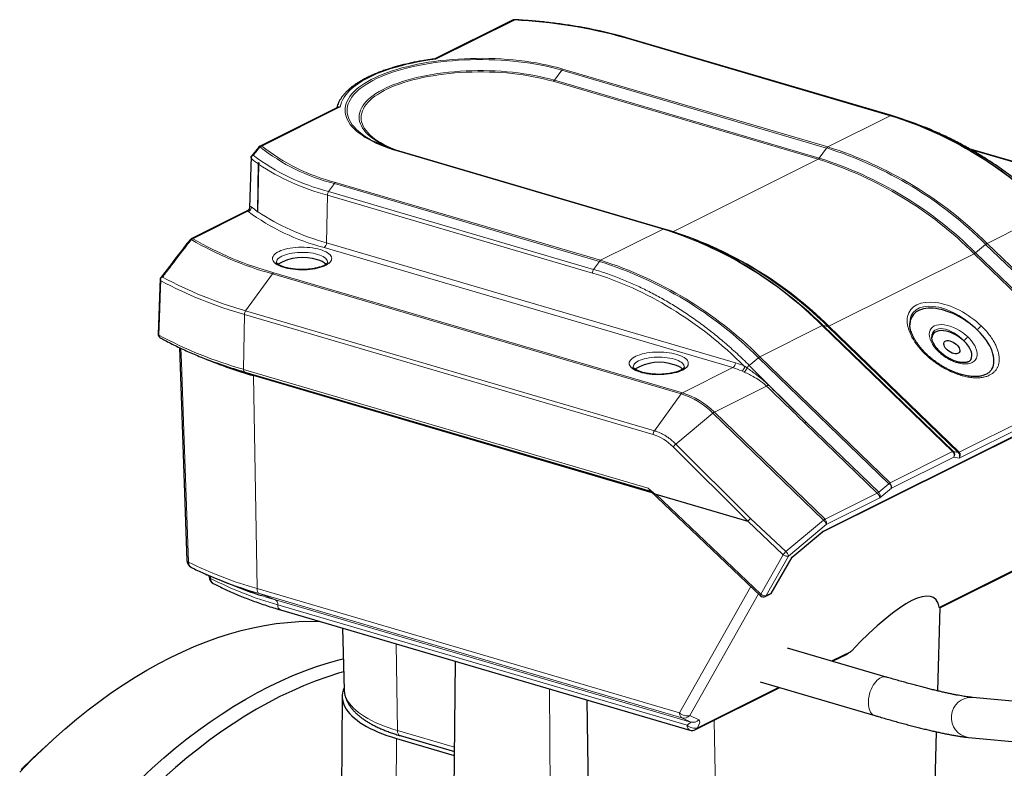
# Paper-space layout 'Sheet2' of a CAD drawing. Units: millimetres. Extents: x 75 to 141.9, y 116.1 to 180.1.
# Drawn here: x 82.6 to 107.1, y 161.5 to 180.1 of the extents above; entities that cross this region are included whole.
import ezdxf

# ---------------------------------------------------------------- set-up
doc = ezdxf.new("R2010")
doc.units = ezdxf.units.MM

psp = doc.layouts.new('Sheet2')

# ---------------------------------------------------------------- linework, layer by layer
at = {"color": 7, "linetype": 'Continuous', "lineweight": 25}
for p, q in [((94.832, 180.094), (92.893, 179.127)), ((104.268, 177.717), (97.667, 179.655)), ((90.482, 177.925), (88.539, 176.956)), ((104.268, 177.717), (104.27, 177.716)), ((104.993, 177.466), (104.856, 177.519)), ((88.506, 176.929), (88.318, 176.695)), ((109.393, 175.956), (106.207, 176.891)), ((88.318, 176.695), (88.277, 175.419)), ((98.607, 174.893), (92.006, 176.831)), ((88.496, 176.541), (88.475, 175.312)), ((88.504, 176.507), (88.478, 175.327)), ((88.503, 176.545), (88.496, 176.541)), ((88.517, 176.535), (88.496, 176.541)), ((88.232, 175.351), (86.823, 174.648)), ((88.475, 175.312), (88.478, 175.327)), ((98.607, 174.893), (98.609, 174.892)), ((99.367, 174.63), (99.194, 174.695)), ((86.052, 173.66), (86.003, 172.275)), ((86.053, 173.661), (86.053, 173.66)), ((102.552, 167.35), (112.786, 172.454)), ((86.53, 171.94), (86.718, 166.639)), ((88.16, 171.331), (98.267, 168.364)), ((98.308, 168.325), (88.373, 171.242)), ((98.261, 168.37), (101.01, 165.76)), ((98.397, 168.288), (100.689, 167.615)), ((101.795, 166.719), (102.555, 167.352)), ((105.472, 165.461), (109.244, 167.342)), ((101.273, 165.818), (101.796, 166.719)), ((87.584, 166.133), (88.051, 165.952)), ((101.124, 165.743), (101.272, 165.817)), ((89.048, 165.41), (99.246, 162.415)), ((105.423, 163.392), (105.482, 165.466)), ((90.594, 164.956), (90.638, 163.42)), ((104.139, 163.738), (101.683, 164.459)), ((93.401, 164.132), (93.27, 150.197)), ((102.803, 164.13), (103.164, 164.31)), ((100.995, 163.619), (103.857, 162.778)), ((99.391, 162.428), (101.488, 163.474)), ((90.587, 163.259), (90.518, 155.958)), ((96.682, 163.168), (96.716, 160.606)), ((108.737, 162.996), (106.286, 163.23)), ((83.342, 162.142), (83.092, 161.914)), ((91.935, 162.209), (93.379, 161.785)), ((92.03, 162.278), (93.38, 161.882)), ((105.358, 161.091), (105.394, 162.373)), ((106.191, 162.234), (108.642, 162))]:
    psp.add_line(p, q, dxfattribs=at)
at = {"color": 7, "linetype": 'Continuous', "lineweight": 18}
for p, q in [((94.876, 180.097), (92.923, 179.123)), ((104.24, 177.713), (97.639, 179.651)), ((96.054, 178.848), (95.871, 178.597)), ((102.655, 176.91), (96.054, 178.848)), ((96.084, 178.876), (102.685, 176.938)), ((102.442, 176.631), (95.841, 178.57)), ((95.871, 178.597), (102.472, 176.659)), ((90.537, 177.933), (88.583, 176.958)), ((104.24, 177.713), (102.685, 176.938)), ((102.655, 176.91), (102.472, 176.659)), ((109.364, 175.952), (106.257, 176.865)), ((98.579, 174.889), (91.977, 176.828)), ((98.822, 174.826), (102.442, 176.631)), ((90.248, 175.826), (90.392, 176.025)), ((96.994, 174.087), (90.392, 176.025)), ((90.423, 176.053), (97.024, 174.114)), ((90.197, 174.552), (90.217, 175.733)), ((90.217, 175.733), (90.217, 175.733)), ((96.819, 173.795), (90.217, 175.733)), ((90.248, 175.826), (96.849, 173.888)), ((90.248, 175.826), (90.248, 175.826)), ((88.238, 175.335), (86.867, 174.651)), ((88.231, 175.349), (88.233, 175.349)), ((106.652, 174.535), (108.207, 175.31)), ((98.579, 174.889), (97.024, 174.114)), ((100.319, 171.441), (90.136, 174.431)), ((90.197, 174.552), (100.38, 171.562)), ((106.616, 174.511), (106.365, 174.301)), ((109.864, 171.374), (106.616, 174.511)), ((106.652, 174.535), (109.899, 171.398)), ((102.709, 172.472), (106.329, 174.277)), ((109.577, 171.14), (106.329, 174.277)), ((106.365, 174.301), (109.612, 171.165)), ((96.849, 173.888), (96.994, 174.087)), ((88.85, 173.777), (88.181, 172.858)), ((99.033, 170.787), (88.85, 173.777)), ((88.88, 173.805), (99.063, 170.815)), ((88.128, 171.399), (88.151, 172.766)), ((98.334, 169.775), (88.151, 172.766)), ((88.181, 172.858), (98.364, 169.868)), ((100.991, 171.712), (102.545, 172.487)), ((105.792, 169.35), (102.545, 172.487)), ((102.566, 167.368), (112.817, 172.48)), ((102.57, 172.493), (105.818, 169.356)), ((102.57, 172.493), (102.684, 172.466)), ((105.931, 169.329), (102.684, 172.466)), ((102.709, 172.472), (105.957, 169.335)), ((100.991, 171.712), (104.238, 168.575)), ((100.613, 171.474), (100.669, 171.435)), ((100.727, 171.497), (100.955, 171.687)), ((100.727, 171.497), (102.144, 170.086)), ((104.202, 168.551), (100.955, 171.687)), ((88.128, 171.399), (98.206, 168.44)), ((88.465, 165.939), (88.373, 171.242)), ((99.063, 170.815), (100.319, 171.441)), ((100.6, 171.33), (100.541, 171.358)), ((99.857, 170.334), (101.157, 170.983)), ((109.638, 171.022), (105.953, 169.184)), ((105.957, 169.335), (109.577, 171.14)), ((99.033, 170.787), (98.364, 169.868)), ((99.821, 170.31), (98.897, 169.54)), ((102.58, 167.645), (99.821, 170.31)), ((99.857, 170.334), (102.616, 167.669)), ((103.915, 168.317), (102.108, 170.062)), ((102.144, 170.086), (103.951, 168.341)), ((98.897, 169.54), (100.757, 167.688)), ((100.693, 167.615), (98.832, 169.468)), ((104.238, 168.575), (105.792, 169.35)), ((105.818, 169.356), (105.931, 169.329)), ((105.821, 169.215), (104.267, 168.44)), ((105.953, 169.184), (105.821, 169.215)), ((103.951, 168.341), (104.202, 168.551)), ((98.397, 168.288), (101.018, 165.8)), ((102.616, 167.669), (103.915, 168.317)), ((104.267, 168.44), (103.977, 168.198)), ((103.977, 168.198), (102.645, 167.534)), ((101.575, 166.784), (100.689, 167.615)), ((100.757, 167.688), (101.639, 166.86)), ((101.639, 166.86), (102.58, 167.645)), ((102.645, 167.534), (101.704, 166.75)), ((101.787, 166.718), (102.566, 167.368)), ((105.462, 165.478), (109.293, 167.389)), ((101.018, 165.8), (101.575, 166.784)), ((101.704, 166.75), (101.148, 165.766)), ((101.27, 165.827), (101.787, 166.718)), ((88.525, 165.815), (88.368, 165.862)), ((88.465, 165.939), (98.99, 162.849)), ((99.05, 162.724), (88.525, 165.815)), ((88.923, 165.657), (88.525, 165.815)), ((98.99, 162.849), (100.768, 165.99)), ((101.148, 165.766), (101.27, 165.827)), ((88.923, 165.657), (99.272, 162.618)), ((100.961, 165.807), (99.25, 162.781)), ((88.983, 165.534), (99.18, 162.54)), ((91.927, 164.564), (91.965, 162.404)), ((102.775, 164.138), (103.27, 164.385)), ((95.752, 163.441), (95.831, 152.819)), ((99.439, 162.475), (101.46, 163.482)), ((99.272, 162.618), (99.05, 162.724)), ((99.25, 162.781), (99.471, 162.675)), ((99.854, 162.659), (99.899, 160.075)), ((91.965, 162.404), (93.381, 161.988)), ((91.888, 154.152), (91.935, 162.209))]:
    psp.add_line(p, q, dxfattribs=at)
at = {"color": 7, "linetype": 'Continuous', "lineweight": 18, "flags": 128}
for points in [[(94.876, 180.097), (94.877, 180.099), (94.878, 180.101), (94.879, 180.102), (94.88, 180.103), (94.881, 180.104), (94.882, 180.104), (94.882, 180.104)], [(92.923, 179.123), (92.772, 179.102), (92.624, 179.079), (92.479, 179.053), (92.338, 179.024), (92.199, 178.994), (92.065, 178.96), (91.935, 178.925), (91.809, 178.887), (91.688, 178.847), (91.571, 178.805), (91.46, 178.761), (91.354, 178.715), (91.254, 178.667), (91.159, 178.618), (91.071, 178.567), (90.989, 178.514), (90.913, 178.461), (90.843, 178.405), (90.78, 178.349), (90.725, 178.292), (90.675, 178.233), (90.633, 178.174), (90.598, 178.115), (90.571, 178.054), (90.55, 177.994), (90.537, 177.933)], [(91.977, 176.828), (91.858, 176.865), (91.743, 176.904), (91.632, 176.944), (91.527, 176.987), (91.426, 177.032), (91.332, 177.078), (91.242, 177.126), (91.159, 177.175), (91.081, 177.226), (91.01, 177.278), (90.945, 177.331), (90.886, 177.385), (90.834, 177.44), (90.788, 177.497), (90.749, 177.553), (90.717, 177.611), (90.692, 177.669), (90.673, 177.727), (90.662, 177.786), (90.658, 177.845), (90.66, 177.903), (90.67, 177.962), (90.687, 178.02), (90.71, 178.079), (90.74, 178.136), (90.778, 178.193), (90.822, 178.249), (90.872, 178.305), (90.929, 178.359), (90.993, 178.413), (91.063, 178.465), (91.139, 178.516), (91.221, 178.566), (91.309, 178.614), (91.402, 178.661), (91.501, 178.706), (91.605, 178.749), (91.715, 178.79), (91.829, 178.83), (91.947, 178.867), (92.07, 178.902), (92.197, 178.935), (92.328, 178.966), (92.462, 178.995), (92.6, 179.021), (92.74, 179.045), (92.883, 179.066), (93.029, 179.085), (93.176, 179.101), (93.326, 179.114), (93.477, 179.125), (93.629, 179.134), (93.782, 179.139), (93.935, 179.142), (94.088, 179.143), (94.242, 179.14), (94.395, 179.135), (94.547, 179.128), (94.698, 179.117), (94.848, 179.104), (94.996, 179.089), (95.142, 179.071), (95.286, 179.05), (95.427, 179.027), (95.566, 179.001), (95.701, 178.974), (95.833, 178.943), (95.96, 178.911), (96.084, 178.876)], [(96.054, 178.848), (95.932, 178.883), (95.806, 178.915), (95.676, 178.945), (95.543, 178.972), (95.407, 178.997), (95.268, 179.02), (95.126, 179.04), (94.982, 179.058), (94.836, 179.073), (94.688, 179.086), (94.54, 179.096), (94.39, 179.104), (94.239, 179.109), (94.088, 179.111), (93.936, 179.111), (93.785, 179.108), (93.635, 179.102), (93.485, 179.094), (93.336, 179.083), (93.189, 179.07), (93.044, 179.054), (92.9, 179.035), (92.759, 179.014), (92.621, 178.991), (92.485, 178.965), (92.353, 178.937), (92.224, 178.907), (92.099, 178.874), (91.978, 178.84), (91.861, 178.803), (91.749, 178.764), (91.641, 178.723), (91.539, 178.681), (91.441, 178.637), (91.349, 178.591), (91.263, 178.543), (91.182, 178.494), (91.107, 178.444), (91.038, 178.392), (90.975, 178.34), (90.919, 178.286), (90.869, 178.231), (90.826, 178.176), (90.789, 178.12), (90.759, 178.063), (90.736, 178.006), (90.72, 177.948), (90.71, 177.89), (90.708, 177.832), (90.712, 177.774), (90.723, 177.717), (90.741, 177.659), (90.766, 177.602), (90.798, 177.545), (90.836, 177.489), (90.881, 177.434), (90.933, 177.38), (90.99, 177.326), (91.055, 177.274), (91.125, 177.223), (91.201, 177.173), (91.284, 177.124), (91.343, 177.092)], [(91.714, 176.936), (91.67, 176.957), (91.582, 177.001), (91.499, 177.047), (91.422, 177.095), (91.351, 177.144), (91.287, 177.194), (91.229, 177.245), (91.177, 177.298), (91.132, 177.351), (91.094, 177.405), (91.063, 177.46), (91.039, 177.515), (91.021, 177.57), (91.011, 177.626), (91.008, 177.682), (91.012, 177.738), (91.022, 177.794), (91.04, 177.849), (91.065, 177.904), (91.097, 177.959), (91.136, 178.013), (91.181, 178.066), (91.233, 178.118), (91.292, 178.169), (91.357, 178.219), (91.428, 178.268), (91.505, 178.315), (91.589, 178.361), (91.678, 178.406), (91.772, 178.448), (91.872, 178.489), (91.977, 178.528), (92.086, 178.565), (92.2, 178.6), (92.319, 178.633), (92.441, 178.664), (92.567, 178.692), (92.697, 178.718), (92.829, 178.741), (92.965, 178.762), (93.102, 178.781), (93.243, 178.796), (93.384, 178.81), (93.528, 178.82), (93.673, 178.828), (93.818, 178.834), (93.964, 178.836), (94.11, 178.836), (94.256, 178.833), (94.401, 178.828), (94.546, 178.82), (94.689, 178.809), (94.831, 178.795), (94.971, 178.779), (95.109, 178.76), (95.244, 178.739), (95.376, 178.716), (95.505, 178.69), (95.631, 178.661), (95.753, 178.63), (95.871, 178.597)], [(95.841, 178.57), (95.725, 178.602), (95.605, 178.632), (95.481, 178.66), (95.354, 178.686), (95.224, 178.709), (95.091, 178.73), (94.955, 178.749), (94.818, 178.764), (94.678, 178.778), (94.537, 178.788), (94.395, 178.796), (94.252, 178.802), (94.109, 178.805), (93.965, 178.805), (93.822, 178.802), (93.678, 178.797), (93.536, 178.789), (93.395, 178.779), (93.256, 178.766), (93.118, 178.75), (92.982, 178.732), (92.849, 178.711), (92.719, 178.688), (92.591, 178.663), (92.467, 178.635), (92.347, 178.605), (92.23, 178.573), (92.118, 178.538), (92.01, 178.502), (91.907, 178.464), (91.809, 178.423), (91.717, 178.381), (91.629, 178.338), (91.547, 178.293), (91.471, 178.246), (91.401, 178.198), (91.337, 178.149), (91.279, 178.098), (91.228, 178.047), (91.184, 177.995), (91.146, 177.942), (91.114, 177.888), (91.09, 177.834), (91.072, 177.779), (91.061, 177.724), (91.058, 177.669), (91.061, 177.614), (91.071, 177.56), (91.088, 177.505), (91.112, 177.451), (91.143, 177.397), (91.18, 177.344), (91.224, 177.292), (91.275, 177.24), (91.332, 177.19), (91.395, 177.14), (91.465, 177.092), (91.541, 177.046), (91.622, 177), (91.709, 176.956), (91.801, 176.914), (91.899, 176.874), (92.002, 176.836), (92.057, 176.816)], [(88.326, 176.645), (88.321, 176.512), (88.297, 175.775), (88.287, 175.456)], [(90.036, 174.381), (90.09, 174.364), (90.14, 174.344), (90.184, 174.323), (90.223, 174.3), (90.256, 174.276), (90.283, 174.251), (90.303, 174.224), (90.317, 174.198), (90.324, 174.17), (90.323, 174.143), (90.316, 174.116), (90.303, 174.089), (90.282, 174.063), (90.255, 174.038), (90.222, 174.014), (90.183, 173.991), (90.138, 173.97), (90.088, 173.95), (90.033, 173.933), (89.975, 173.917), (89.912, 173.904), (89.847, 173.893), (89.779, 173.885), (89.71, 173.879), (89.639, 173.876), (89.568, 173.875), (89.497, 173.877), (89.426, 173.882), (89.358, 173.889), (89.291, 173.899), (89.227, 173.911), (89.167, 173.926), (89.11, 173.942), (89.058, 173.961), (89.011, 173.981), (88.969, 174.003), (88.933, 174.027), (88.903, 174.052), (88.88, 174.077), (88.863, 174.104), (88.853, 174.131), (88.85, 174.158), (88.853, 174.185), (88.864, 174.212), (88.881, 174.239), (88.905, 174.264), (88.935, 174.289), (88.971, 174.313), (89.013, 174.335), (89.06, 174.355), (89.113, 174.373), (89.169, 174.39), (89.23, 174.404), (89.294, 174.416), (89.36, 174.426), (89.429, 174.433), (89.5, 174.438), (89.571, 174.44), (89.642, 174.439), (89.713, 174.435), (89.782, 174.43), (89.85, 174.421), (89.915, 174.41), (89.977, 174.397), (90.036, 174.381)], [(90.224, 174.065), (90.222, 174.087), (90.214, 174.112), (90.198, 174.137), (90.176, 174.161), (90.147, 174.184), (90.112, 174.206), (90.072, 174.226), (90.026, 174.244), (89.975, 174.261), (89.92, 174.275), (89.861, 174.288), (89.8, 174.297), (89.736, 174.305), (89.67, 174.309), (89.604, 174.311), (89.537, 174.311), (89.471, 174.307), (89.406, 174.301), (89.343, 174.293), (89.283, 174.282), (89.226, 174.268), (89.173, 174.253), (89.125, 174.235), (89.081, 174.216), (89.043, 174.195), (89.012, 174.172), (88.986, 174.149), (88.967, 174.124), (88.955, 174.099), (88.95, 174.074), (88.95, 174.064)], [(86.068, 173.606), (86.061, 173.421), (86.035, 172.683), (86.02, 172.252)], [(86.568, 171.922), (86.58, 171.575), (86.633, 170.097), (86.759, 166.594)], [(98.921, 171.772), (98.976, 171.754), (99.025, 171.735), (99.07, 171.714), (99.109, 171.691), (99.142, 171.667), (99.169, 171.641), (99.189, 171.615), (99.202, 171.588), (99.209, 171.561), (99.209, 171.534), (99.202, 171.507), (99.188, 171.48), (99.168, 171.454), (99.141, 171.429), (99.107, 171.405), (99.068, 171.382), (99.023, 171.361), (98.974, 171.341), (98.919, 171.324), (98.86, 171.308), (98.798, 171.295), (98.733, 171.284), (98.665, 171.276), (98.595, 171.27), (98.524, 171.267), (98.453, 171.266), (98.382, 171.268), (98.312, 171.273), (98.243, 171.28), (98.177, 171.29), (98.113, 171.302), (98.052, 171.316), (97.996, 171.333), (97.944, 171.352), (97.897, 171.372), (97.855, 171.394), (97.819, 171.418), (97.789, 171.442), (97.765, 171.468), (97.749, 171.495), (97.738, 171.522), (97.735, 171.549), (97.739, 171.576), (97.749, 171.603), (97.766, 171.629), (97.79, 171.655), (97.82, 171.68), (97.856, 171.703), (97.898, 171.725), (97.946, 171.746), (97.998, 171.764), (98.055, 171.781), (98.115, 171.795), (98.179, 171.807), (98.246, 171.817), (98.315, 171.824), (98.385, 171.828), (98.456, 171.83), (98.527, 171.83), (98.598, 171.826), (98.668, 171.82), (98.735, 171.812), (98.801, 171.801), (98.863, 171.788), (98.921, 171.772)], [(99.11, 171.456), (99.108, 171.477), (99.099, 171.503), (99.084, 171.528), (99.061, 171.552), (99.033, 171.575), (98.998, 171.596), (98.957, 171.617), (98.911, 171.635), (98.861, 171.652), (98.806, 171.666), (98.747, 171.678), (98.685, 171.688), (98.621, 171.695), (98.556, 171.7), (98.489, 171.702), (98.422, 171.701), (98.356, 171.698), (98.291, 171.692), (98.229, 171.684), (98.168, 171.673), (98.111, 171.659), (98.059, 171.644), (98.01, 171.626), (97.967, 171.607), (97.929, 171.586), (97.897, 171.563), (97.872, 171.54), (97.853, 171.515), (97.841, 171.49), (97.835, 171.465), (97.835, 171.455)], [(105.142, 171.78), (105.139, 171.782), (105.132, 171.783), (105.123, 171.781), (105.112, 171.776)], [(105.477, 171.84), (105.474, 171.842), (105.467, 171.843), (105.458, 171.841), (105.447, 171.837)], [(88.576, 165.764), (88.714, 165.72), (88.923, 165.657)], [(101.01, 165.76), (101.009, 165.762), (101.007, 165.768), (101.008, 165.777), (101.012, 165.787), (101.018, 165.8)], [(104.139, 163.738), (104.121, 163.742), (104.087, 163.744), (104.052, 163.74), (104.016, 163.728), (103.98, 163.71), (103.944, 163.686), (103.909, 163.656), (103.876, 163.62), (103.843, 163.579), (103.814, 163.533), (103.786, 163.484), (103.762, 163.431), (103.741, 163.376), (103.723, 163.32), (103.71, 163.262), (103.7, 163.205), (103.695, 163.148), (103.694, 163.093), (103.697, 163.04), (103.705, 162.99), (103.716, 162.944), (103.732, 162.902), (103.751, 162.866), (103.774, 162.834), (103.8, 162.809), (103.828, 162.79), (103.857, 162.778)], [(90.638, 163.42), (90.642, 163.368), (90.653, 163.309), (90.672, 163.25), (90.697, 163.192), (90.729, 163.134), (90.769, 163.077), (90.814, 163.021), (90.867, 162.965), (90.926, 162.91), (90.992, 162.857), (91.064, 162.805), (91.142, 162.754), (91.226, 162.704), (91.315, 162.656), (91.411, 162.609), (91.512, 162.565), (91.618, 162.522), (91.729, 162.48), (91.845, 162.441), (91.965, 162.404)]]:
    psp.add_lwpolyline(points, dxfattribs=at)
at = {"color": 7, "linetype": 'Continuous', "lineweight": 25, "flags": 128}
for points in [[(91.825, 176.888), (91.764, 176.914), (91.714, 176.936)], [(82.552, 161.373), (82.831, 161.656), (83.113, 161.929), (83.397, 162.192), (83.682, 162.445), (83.97, 162.687), (84.259, 162.918), (84.55, 163.139), (84.842, 163.349), (85.134, 163.547), (85.428, 163.735), (85.722, 163.911), (86.017, 164.075), (86.312, 164.228), (86.606, 164.369), (86.901, 164.498), (87.195, 164.616), (87.489, 164.721), (87.782, 164.815), (88.073, 164.896), (88.364, 164.965), (88.653, 165.022), (88.941, 165.067), (89.226, 165.099), (89.51, 165.119), (89.792, 165.127), (90.021, 165.124)], [(85.572, 161.207), (85.856, 161.47), (86.142, 161.722), (86.429, 161.964), (86.719, 162.196), (87.009, 162.417), (87.301, 162.626), (87.594, 162.825), (87.887, 163.012), (88.182, 163.188), (88.476, 163.353), (88.771, 163.506), (89.066, 163.647), (89.36, 163.776), (89.655, 163.894), (89.948, 163.999), (90.241, 164.093), (90.533, 164.174), (90.616, 164.195)], [(90.625, 163.869), (90.491, 163.83), (90.201, 163.738), (89.911, 163.633), (89.62, 163.517), (89.328, 163.389), (89.036, 163.249), (88.745, 163.098), (88.453, 162.935), (88.162, 162.761), (87.872, 162.576), (87.582, 162.379), (87.293, 162.172), (87.006, 161.953), (86.719, 161.724), (86.435, 161.484), (86.152, 161.234)], [(90.636, 163.476), (90.632, 163.466), (90.61, 163.407), (90.596, 163.348), (90.588, 163.289), (90.588, 163.23), (90.594, 163.171), (90.608, 163.112), (90.628, 163.053), (90.655, 162.995), (90.689, 162.937), (90.729, 162.88), (90.776, 162.824), (90.83, 162.769), (90.89, 162.714), (90.957, 162.661), (91.029, 162.609), (91.108, 162.558), (91.193, 162.508), (91.283, 162.46), (91.379, 162.414), (91.48, 162.369), (91.587, 162.326), (91.698, 162.285), (91.814, 162.246), (91.935, 162.209)], [(82.593, 161.438), (82.869, 161.706), (83.092, 161.914)]]:
    psp.add_lwpolyline(points, dxfattribs=at)
at = {"color": 7, "linetype": 'Continuous', "lineweight": 25}
for centre, radius, start, end in [((94.876, 180.004), 0.1, 86.8435, 116.5065), ((94.75, 169.603), 10.466, 73.8024, 79.9253), ((101.795, 169.434), 8.644, 59.753, 73.356), ((88.583, 176.866), 0.1, 116.5065, 141.1595), ((93.007, 180.351), 3.659, 242.9497, 254.1605), ((90.363, 179.122), 3.178, 234.1969, 234.4934), ((96.133, 166.611), 8.644, 59.753, 73.356), ((86.867, 174.558), 0.1, 116.5065, 142.3263), ((96.289, 166.56), 8.637, 61.4917, 69.1225), ((89.6, 173.009), 1.175, 71.5173, 121.1457), ((89.867, 173.665), 0.471, 47.9567, 77.0055), ((86.103, 172.271), 0.1, 177.996, 240.7093), ((91.523, 182.139), 11.343, 247.377, 253.8724), ((98.486, 170.399), 1.175, 71.5173, 121.1457), ((98.752, 171.056), 0.471, 47.9567, 77.0055), ((86.918, 166.646), 0.2, 182.0434, 243.3364), ((87.468, 166.247), 0.2, 182.4789, 242.0562), ((91.488, 176.142), 10.743, 246.9754, 253.119), ((91.763, 175.524), 10.267, 248.8014, 251.9142), ((101.079, 165.833), 0.1, 226.4934, 296.5065), ((99.302, 162.607), 0.2, 253.6355, 296.5065)]:
    psp.add_arc(centre, radius, start, end, dxfattribs=at)
at = {"color": 7, "linetype": 'Continuous', "lineweight": 18}
for centre, radius, start, end in [((94.858, 180.04), 0.0598, 71.7628, 115.6717), ((94.288, 167.658), 12.453, 74.3881, 87.2907), ((97.657, 179.618), 0.0382, 75.3789, 119.0275), ((96.127, 178.799), 0.088, 118.6698, 145.6439), ((95.799, 178.647), 0.088, 298.6698, 325.6439), ((104.259, 177.68), 0.0382, 75.3789, 119.0275), ((101.328, 168.428), 9.731, 45.0113, 72.5841), ((88.53, 176.904), 0.035, 78.4995, 135.6449), ((88.601, 176.854), 0.106, 99.801, 127.0582), ((91.555, 180.726), 4.842, 231.4529, 256.1103), ((88.565, 176.902), 0.0598, 71.7628, 115.6717), ((91.641, 180.847), 4.947, 231.82, 255.7432), ((102.728, 176.86), 0.088, 118.6698, 145.6439), ((99.747, 167.638), 9.718, 45.0113, 72.5841), ((99.733, 167.588), 9.805, 45.118, 72.4774), ((100.711, 167.592), 10.781, 45.7651, 59.7095), ((90.166, 178.832), 2.858, 229.9148, 234.2353), ((91.548, 180.922), 5.259, 232.8428, 255.6876), ((91.996, 176.794), 0.0382, 75.3789, 119.0275), ((102.4, 176.709), 0.088, 298.6698, 325.6439), ((99.588, 167.533), 9.536, 45.0113, 72.5841), ((99.575, 167.483), 9.622, 45.118, 72.4774), ((91.705, 181.315), 5.776, 236.3423, 255.0714), ((90.465, 175.975), 0.088, 118.6698, 145.6439), ((90.386, 175.73), 0.168, 144.9827, 178.7079), ((88.19, 175.439), 0.0985, 295.0049, 9.9227), ((88.215, 175.446), 0.114, 281.718, 357.4052), ((90.191, 177.726), 2.948, 230.8273, 234.4377), ((91.51, 179.765), 5.508, 233.5544, 255.5541), ((91.696, 180.171), 5.815, 236.4017, 255.0617), ((98.597, 174.856), 0.0382, 75.3789, 119.0275), ((95.666, 165.605), 9.731, 45.0113, 72.5841), ((86.849, 174.594), 0.0598, 71.7628, 115.6717), ((86.893, 174.553), 0.101, 104.3612, 131.7453), ((91.155, 182.036), 8.54, 239.8635, 254.5525), ((95.927, 165.661), 9.612, 45.1199, 72.425), ((86.814, 174.594), 0.0365, 72.0874, 134.8226), ((91.138, 182.057), 8.59, 239.8635, 254.5525), ((90.054, 174.548), 0.143, 305.0125, 1.3287), ((106.742, 174.364), 0.193, 117.8114, 130.6797), ((106.239, 174.448), 0.193, 297.8114, 310.6797), ((97.066, 174.037), 0.088, 118.6698, 145.6439), ((94.085, 164.815), 9.718, 45.0113, 72.5841), ((94.072, 164.764), 9.805, 45.118, 72.4774), ((95.392, 164.997), 10.439, 45.6836, 61.2602), ((95.049, 164.768), 10.781, 45.7651, 59.7095), ((90.978, 182.775), 10.303, 241.8003, 254.2525), ((88.923, 173.728), 0.088, 118.6698, 145.6439), ((96.987, 173.791), 0.168, 144.9827, 178.7079), ((90.877, 182.522), 10.13, 241.6606, 254.3922), ((88.319, 172.762), 0.168, 144.9827, 178.7079), ((102.567, 172.452), 0.0413, 85.2376, 121.718), ((102.688, 172.507), 0.0413, 265.2376, 301.718), ((106.653, 172.23), 0.282, 120.013, 148.9397), ((86.031, 172.278), 0.0283, 186.7112, 247.7175), ((90.938, 181.374), 10.363, 241.671, 254.266), ((86.094, 172.246), 0.0737, 175.3178, 237.2836), ((106.319, 171.957), 0.282, 120.013, 148.9397), ((101.081, 171.541), 0.193, 117.8114, 130.6797), ((100.237, 171.558), 0.143, 305.0125, 1.3287), ((100.451, 171.494), 0.163, 303.4089, 353.0354), ((100.923, 171.255), 0.312, 128.9206, 144.6228), ((88.19, 171.388), 0.0636, 169.2873, 242.0388), ((100.497, 171.473), 0.176, 306.0462, 347.7034), ((101.06, 171.166), 0.208, 297.9677, 312.5276), ((99.106, 170.738), 0.088, 118.6698, 145.6439), ((98.45, 168.936), 1.941, 45.0653, 72.5301), ((98.477, 168.951), 1.954, 45.0653, 72.5301), ((99.947, 170.164), 0.193, 117.8114, 130.6797), ((102.018, 170.233), 0.193, 297.8114, 310.6797), ((98.502, 169.772), 0.168, 144.9827, 178.7079), ((99.083, 169.307), 0.298, 128.6642, 147.3516), ((105.814, 169.315), 0.0413, 85.2376, 121.718), ((105.714, 169.263), 0.117, 336.2436, 48.0823), ((105.744, 169.284), 0.103, 318.5584, 44.6283), ((105.935, 169.37), 0.0413, 265.2376, 301.718), ((103.825, 168.487), 0.193, 297.8114, 310.6797), ((102.706, 167.498), 0.193, 117.8114, 130.6797), ((102.46, 167.5), 0.189, 10.5644, 50.2545), ((102.537, 167.581), 0.117, 336.2436, 48.0823), ((101.836, 166.629), 0.304, 130.3426, 149.365), ((101.519, 166.716), 0.189, 10.5644, 50.2545), ((86.775, 166.651), 0.0588, 191.9271, 253.4984), ((91.296, 175.862), 10.318, 243.915, 254.0763), ((86.898, 166.587), 0.139, 177.1021, 239.9294), ((101.666, 166.869), 0.125, 223.0481, 287.8741), ((87.324, 166.249), 0.0572, 191.5536, 251.3312), ((91.444, 174.236), 9.043, 242.7681, 254.2075), ((87.446, 166.191), 0.14, 178.1068, 239.2361), ((88.593, 165.924), 0.129, 173.2369, 238.0965), ((88.856, 165.548), 0.128, 353.7634, 58.2916), ((101.109, 165.885), 0.125, 223.0481, 287.8741), ((101.098, 165.794), 0.0572, 296.8639, 330.8122), ((89.102, 165.518), 0.121, 172.1108, 243.3352), ((106.261, 162.73), 0.501, 87.2365, 261.8604), ((99.173, 163.019), 0.25, 223.0481, 287.8741), ((99.118, 162.833), 0.129, 173.2369, 238.0965), ((99.105, 162.909), 0.193, 253.5577, 318.4891), ((99.326, 162.803), 0.193, 253.5577, 318.4891), ((92.086, 162.387), 0.122, 171.5959, 243.1053), ((99.3, 162.523), 0.121, 172.1108, 243.3352), ((99.361, 162.71), 0.248, 223.3289, 288.4487), ((99.339, 162.531), 0.115, 296.9559, 330.7201)]:
    psp.add_arc(centre, radius, start, end, dxfattribs=at)
for centre, major_axis, ratio, start_param, end_param in [((96.665, 164.833), (-4.007, 8.745), 0.742589, 5.186639, 5.710296), ((105.812, 172.125), (1.076, -0.743), 0.547416, 1.27774, 4.419333), ((105.773, 172.057), (0.968, -0.749), 0.543389, 1.314426, 3.539742), ((105.812, 172.019), (0.561, -0.388), 0.547416, 1.27774, 4.419333), ((105.773, 171.95), (0.453, -0.393), 0.536275, 1.351448, 3.569269), ((100.347, 169.605), (-0.875, 1.909), 0.742624, 5.569749, 5.710116), ((100.286, 169.577), (-0.83, 1.82), 0.743088, 5.571025, 5.711393), ((86.815, 185.192), (17.73, -17.435), 0.005175, 5.659732, 5.757757), ((86.855, 185.26), (17.69, -17.503), 0.002588, 5.660681, 5.758706), ((98.314, 168.613), (-0.52, 1.134), 0.742589, 5.179088, 5.710296), ((105.884, 169.25), (-0.023, 0.101), 0.791851, 3.836792, 5.407588), ((105.884, 169.25), (0.058, 0.0956), 0.848107, 4.522804, 6.093601), ((103.908, 168.265), (-0.0613, 0.0809), 0.392924, 3.517417, 5.088213), ((103.908, 168.265), (-0.031, 0.0985), 0.759652, 3.762887, 5.333683), ((99.189, 162.341), (0.29, 0.328), 0.284951, 5.363875, 6.363737), ((99.052, 162.474), (0.22, 0.144), 0.069982, 5.290741, 6.290603)]:
    psp.add_ellipse(centre, major_axis=major_axis, ratio=ratio, start_param=start_param, end_param=end_param, dxfattribs=at)
at = {"color": 7, "linetype": 'Continuous', "lineweight": 25}
for centre, major_axis, ratio, start_param, end_param in [((105.773, 172.057), (0.982, -0.678), 0.547416, 1.27774, 3.499579), ((105.773, 171.95), (0.468, -0.323), 0.547416, 1.27774, 3.444896), ((105.773, 171.95), (0.453, -0.393), 0.536275, 3.569269, 3.576743), ((105.773, 172.057), (0.982, -0.678), 0.547416, 0.041857, 1.27774), ((105.773, 171.95), (0.468, -0.323), 0.547416, 0.047115, 1.27774), ((105.773, 171.671), (0.187, -0.129), 0.547416, 1.772902, 2.091575), ((104.198, 168.507), (0.141, -0.005), 0.312184, 1.292728, 1.554528), ((104.198, 168.507), (0.018, 0.118), 0.3051, 5.112753, 5.374552), ((104.198, 168.507), (-0.0549, 0.0841), 0.563602, 3.525688, 4.834685), ((95.806, 170.837), (2.595, -2.549), 0.021444, 5.913814, 6.243094), ((98.052, 170.178), (2.641, -2.563), 0.02123, 6.242902, 6.288245), ((100.753, 167.644), (0.0695, 0.0719), 0.295769, 1.219904, 2.24448), ((102.497, 167.434), (-0.0549, 0.0841), 0.563602, 3.207231, 3.525688), ((101.718, 166.784), (0.0776, -0.0655), 0.183894, 5.932209, 6.250665), ((102.086, 161.003), (3.246, 4.702), 0.208226, 6.084116, 7.204397), ((101.201, 165.894), (-0.0714, 0.0761), 0.11054, 3.108474, 3.558208)]:
    psp.add_ellipse(centre, major_axis=major_axis, ratio=ratio, start_param=start_param, end_param=end_param, dxfattribs=at)
psp.add_ellipse((105.773, 171.95), major_axis=(0.187, -0.129), ratio=0.547416, dxfattribs=at)
for points, knots in [([(96.577, 179.909), (96.523, 179.919), (96.412, 179.939), (96.238, 179.966), (96.058, 179.992), (95.875, 180.016), (95.691, 180.038), (95.505, 180.057), (95.317, 180.074), (95.128, 180.089), (94.983, 180.099), (94.901, 180.103), (94.882, 180.104)], [0, 0, 0, 0, 0.099442, 0.208048, 0.316633, 0.4252, 0.53375, 0.642285, 0.750808, 0.85932, 0.967822, 1, 1, 1, 1]), ([(92.899, 179.128), (92.886, 179.126), (92.826, 179.119), (92.72, 179.103), (92.583, 179.081), (92.448, 179.057), (92.315, 179.03), (92.186, 179.001), (92.06, 178.97), (91.937, 178.937), (91.817, 178.902), (91.702, 178.866), (91.59, 178.827), (91.482, 178.786), (91.379, 178.743), (91.279, 178.699), (91.185, 178.653), (91.095, 178.605), (91.011, 178.556), (90.931, 178.505), (90.856, 178.452), (90.787, 178.398), (90.724, 178.342), (90.666, 178.285), (90.615, 178.227), (90.569, 178.167), (90.53, 178.107), (90.497, 178.045), (90.471, 177.983), (90.455, 177.938), (90.45, 177.913), (90.449, 177.908)], [0, 0, 0, 0, 0.0099892, 0.0462581, 0.0825393, 0.1188356, 0.155149, 0.191482, 0.227837, 0.2642171, 0.300625, 0.3370642, 0.373538, 0.4100501, 0.446604, 0.4832032, 0.5198504, 0.5565477, 0.5932948, 0.6300888, 0.6669216, 0.7037782, 0.7406235, 0.7774116, 0.8140812, 0.8505545, 0.8867433, 0.9225616, 0.9579441, 0.9928651, 1, 1, 1, 1]), ([(92.899, 179.127), (92.902, 179.127), (92.909, 179.129), (92.918, 179.125), (92.923, 179.123), (92.923, 179.123)], [0, 0, 0, 0, 0.4245325, 0.9719537, 1, 1, 1, 1]), ([(90.482, 177.924), (90.483, 177.925), (90.491, 177.931), (90.511, 177.934), (90.529, 177.934), (90.536, 177.933), (90.537, 177.933)], [0, 0, 0, 0, 0.04585, 0.603874, 0.980694, 1, 1, 1, 1]), ([(106.247, 176.869), (106.197, 176.897), (106.041, 176.988), (105.776, 177.125), (105.45, 177.279), (105.189, 177.393), (105.036, 177.449), (104.992, 177.465)], [0, 0, 0, 0, 0.120263, 0.37809, 0.637801, 0.897512, 1, 1, 1, 1]), ([(108.34, 175.289), (108.31, 175.318), (108.223, 175.401), (108.078, 175.534), (107.903, 175.689), (107.727, 175.839), (107.548, 175.985), (107.367, 176.126), (107.185, 176.262), (107.001, 176.394), (106.815, 176.52), (106.627, 176.642), (106.439, 176.759), (106.313, 176.832), (106.25, 176.869)], [0, 0, 0, 0, 0.045776, 0.132573, 0.219373, 0.306173, 0.392972, 0.479772, 0.56657, 0.653368, 0.740165, 0.826961, 0.913755, 1, 1, 1, 1]), ([(88.318, 176.695), (88.323, 176.7), (88.333, 176.711), (88.351, 176.722), (88.365, 176.728), (88.371, 176.731), (88.371, 176.731)], [0, 0, 0, 0, 0.343279, 0.70039, 0.987156, 1, 1, 1, 1]), ([(88.326, 176.645), (88.326, 176.646), (88.321, 176.662), (88.319, 176.679), (88.318, 176.695)], [0, 0, 0, 0, 0.016486, 1, 1, 1, 1]), ([(88.517, 176.535), (88.514, 176.532), (88.508, 176.525), (88.505, 176.514), (88.504, 176.508), (88.504, 176.507)], [0, 0, 0, 0, 0.462138, 0.930323, 1, 1, 1, 1]), ([(88.276, 175.42), (88.276, 175.419), (88.276, 175.411), (88.272, 175.396), (88.262, 175.377), (88.248, 175.36), (88.237, 175.354), (88.232, 175.351)], [0, 0, 0, 0, 0.067499, 0.295546, 0.535146, 0.786492, 1, 1, 1, 1]), ([(86.788, 174.619), (86.696, 174.5), (86.45, 174.181), (86.205, 173.861), (86.052, 173.661)], [0, 0, 0, 0, 0.376153, 1, 1, 1, 1]), ([(90.224, 174.065), (90.224, 174.065), (90.224, 174.064), (90.224, 174.062), (90.221, 174.056), (90.215, 174.046), (90.203, 174.033), (90.186, 174.018), (90.163, 174.002), (90.134, 173.986), (90.1, 173.97), (90.061, 173.954), (90.016, 173.939), (89.967, 173.926), (89.914, 173.914), (89.858, 173.903), (89.799, 173.895), (89.737, 173.889), (89.674, 173.885), (89.61, 173.883), (89.546, 173.883), (89.482, 173.886), (89.419, 173.89), (89.358, 173.897), (89.299, 173.906), (89.243, 173.917), (89.19, 173.93), (89.142, 173.944), (89.099, 173.959), (89.06, 173.976), (89.027, 173.992), (89.001, 174.009), (88.98, 174.024), (88.965, 174.039), (88.956, 174.05), (88.951, 174.059), (88.95, 174.063), (88.95, 174.064), (88.95, 174.065)], [0, 0, 0, 0, 0.004514, 0.036424, 0.063973, 0.089882, 0.117321, 0.144171, 0.17108, 0.198337, 0.226059, 0.254244, 0.282845, 0.311798, 0.341039, 0.370508, 0.400154, 0.429932, 0.459805, 0.48974, 0.519705, 0.549673, 0.579607, 0.609478, 0.639254, 0.668899, 0.69837, 0.727619, 0.756588, 0.785214, 0.813431, 0.841183, 0.868454, 0.895316, 0.92203, 0.949004, 0.97734, 1, 1, 1, 1]), ([(86.109, 173.694), (86.109, 173.694), (86.102, 173.692), (86.089, 173.687), (86.07, 173.676), (86.058, 173.666), (86.053, 173.661)], [0, 0, 0, 0, 0.012755, 0.286932, 0.638147, 1, 1, 1, 1]), ([(86.053, 173.661), (86.054, 173.653), (86.057, 173.635), (86.063, 173.617), (86.068, 173.606), (86.068, 173.606)], [0, 0, 0, 0, 0.408624, 0.98525, 1, 1, 1, 1]), ([(105.142, 171.78), (105.131, 171.791), (105.099, 171.822), (105.048, 171.876), (104.992, 171.94), (104.941, 172.006), (104.895, 172.071), (104.854, 172.135), (104.819, 172.199), (104.789, 172.262), (104.765, 172.323), (104.746, 172.381), (104.732, 172.438), (104.725, 172.491), (104.722, 172.526), (104.723, 172.543), (104.723, 172.544)], [0, 0, 0, 0, 0.043948, 0.127926, 0.211549, 0.294607, 0.376916, 0.458315, 0.538665, 0.617861, 0.695838, 0.772582, 0.848146, 0.92266, 0.996353, 1, 1, 1, 1]), ([(105.477, 171.84), (105.469, 171.848), (105.447, 171.87), (105.413, 171.907), (105.377, 171.951), (105.346, 171.996), (105.321, 172.039), (105.301, 172.081), (105.286, 172.12), (105.277, 172.156), (105.273, 172.185), (105.273, 172.2), (105.273, 172.206)], [0, 0, 0, 0, 0.061004, 0.178026, 0.293864, 0.407875, 0.519559, 0.628545, 0.734649, 0.837959, 0.93895, 1, 1, 1, 1]), ([(86.054, 172.184), (86.078, 172.171), (86.15, 172.131), (86.272, 172.066), (86.422, 171.991), (86.576, 171.917), (86.736, 171.845), (86.9, 171.774), (87.068, 171.705), (87.241, 171.638), (87.418, 171.573), (87.599, 171.509), (87.785, 171.447), (87.971, 171.388), (88.098, 171.35), (88.16, 171.331)], [0, 0, 0, 0, 0.0420961, 0.1223051, 0.2024939, 0.2826595, 0.3628016, 0.4429207, 0.523017, 0.6030913, 0.6831445, 0.7631775, 0.8431913, 0.9231868, 1, 1, 1, 1]), ([(106.767, 171.403), (106.766, 171.401), (106.758, 171.385), (106.739, 171.36), (106.709, 171.328), (106.674, 171.301), (106.635, 171.277), (106.592, 171.258), (106.546, 171.243), (106.496, 171.232), (106.442, 171.224), (106.384, 171.22), (106.322, 171.22), (106.257, 171.224), (106.188, 171.232), (106.117, 171.244), (106.044, 171.261), (105.969, 171.281), (105.895, 171.306), (105.819, 171.335), (105.743, 171.368), (105.666, 171.406), (105.589, 171.447), (105.512, 171.493), (105.436, 171.542), (105.362, 171.594), (105.29, 171.649), (105.221, 171.707), (105.171, 171.751), (105.147, 171.776), (105.142, 171.78)], [0, 0, 0, 0, 0.007309, 0.046853, 0.085908, 0.123831, 0.160282, 0.195304, 0.228706, 0.262101, 0.295795, 0.329993, 0.364811, 0.400288, 0.436397, 0.473059, 0.510145, 0.547495, 0.584923, 0.622372, 0.6605, 0.700043, 0.740243, 0.781067, 0.822444, 0.864279, 0.90645, 0.948817, 0.991225, 1, 1, 1, 1]), ([(106.247, 171.64), (106.247, 171.638), (106.243, 171.629), (106.232, 171.618), (106.214, 171.602), (106.19, 171.589), (106.162, 171.578), (106.128, 171.571), (106.091, 171.566), (106.05, 171.565), (106.007, 171.568), (105.961, 171.576), (105.914, 171.587), (105.864, 171.602), (105.812, 171.621), (105.758, 171.645), (105.705, 171.672), (105.651, 171.703), (105.6, 171.738), (105.551, 171.775), (105.509, 171.809), (105.486, 171.832), (105.477, 171.84)], [0, 0, 0, 0, 0.011674, 0.073255, 0.121685, 0.173527, 0.223293, 0.27245, 0.321511, 0.37055, 0.419381, 0.468189, 0.51616, 0.567577, 0.620699, 0.67549, 0.731704, 0.788933, 0.84663, 0.904407, 0.963155, 1, 1, 1, 1]), ([(99.11, 171.456), (99.11, 171.456), (99.11, 171.455), (99.11, 171.453), (99.107, 171.446), (99.101, 171.436), (99.089, 171.424), (99.072, 171.409), (99.049, 171.393), (99.02, 171.377), (98.986, 171.361), (98.946, 171.345), (98.902, 171.33), (98.853, 171.317), (98.8, 171.305), (98.744, 171.294), (98.684, 171.286), (98.623, 171.28), (98.56, 171.275), (98.496, 171.273), (98.431, 171.274), (98.367, 171.276), (98.304, 171.281), (98.243, 171.288), (98.184, 171.297), (98.128, 171.308), (98.076, 171.321), (98.028, 171.335), (97.984, 171.35), (97.946, 171.366), (97.913, 171.383), (97.886, 171.4), (97.865, 171.415), (97.85, 171.429), (97.841, 171.441), (97.836, 171.45), (97.835, 171.454), (97.835, 171.455), (97.835, 171.455)], [0, 0, 0, 0, 0.004514, 0.036424, 0.063973, 0.089882, 0.117321, 0.144171, 0.17108, 0.198337, 0.226059, 0.254244, 0.282845, 0.311798, 0.341039, 0.370508, 0.400154, 0.429932, 0.459805, 0.48974, 0.519705, 0.549673, 0.579607, 0.609478, 0.639254, 0.668899, 0.69837, 0.727619, 0.756588, 0.785214, 0.813431, 0.841183, 0.868454, 0.895316, 0.92203, 0.949004, 0.97734, 1, 1, 1, 1]), ([(98.206, 168.44), (98.213, 168.434), (98.223, 168.425), (98.236, 168.409), (98.245, 168.392), (98.253, 168.378), (98.259, 168.373), (98.261, 168.371)], [0, 0, 0, 0, 0.257092, 0.427963, 0.599866, 0.830104, 1, 1, 1, 1]), ([(86.828, 166.467), (86.854, 166.454), (86.929, 166.417), (87.057, 166.356), (87.183, 166.299), (87.261, 166.266), (87.284, 166.256)], [0, 0, 0, 0, 0.177547, 0.516644, 0.855543, 1, 1, 1, 1]), ([(87.266, 166.264), (87.266, 166.259), (87.268, 166.251), (87.268, 166.241), (87.268, 166.238)], [0, 0, 0, 0, 0.67625, 1, 1, 1, 1]), ([(87.374, 166.07), (87.398, 166.058), (87.467, 166.021), (87.586, 165.962), (87.732, 165.893), (87.882, 165.826), (88.037, 165.761), (88.196, 165.697), (88.36, 165.636), (88.527, 165.576), (88.699, 165.518), (88.872, 165.462), (88.99, 165.427), (89.048, 165.41)], [0, 0, 0, 0, 0.050018, 0.145629, 0.241175, 0.336652, 0.432059, 0.527399, 0.622674, 0.717886, 0.813038, 0.908135, 1, 1, 1, 1]), ([(105.472, 165.461), (105.47, 165.461), (105.467, 165.46), (105.464, 165.472), (105.462, 165.478)], [0, 0, 0, 0, 0.479398, 1, 1, 1, 1]), ([(103.27, 164.385), (103.258, 164.374), (103.233, 164.35), (103.196, 164.326), (103.172, 164.315), (103.163, 164.311)], [0, 0, 0, 0, 0.38118, 0.77355, 1, 1, 1, 1]), ([(106.286, 163.23), (106.276, 163.231), (106.251, 163.233), (106.206, 163.239), (106.148, 163.247), (106.083, 163.256), (106.012, 163.268), (105.935, 163.282), (105.852, 163.298), (105.763, 163.316), (105.668, 163.336), (105.568, 163.358), (105.463, 163.382), (105.353, 163.409), (105.238, 163.437), (105.118, 163.467), (104.993, 163.499), (104.865, 163.534), (104.732, 163.57), (104.595, 163.607), (104.454, 163.647), (104.312, 163.687), (104.206, 163.718), (104.149, 163.735), (104.139, 163.738)], [0, 0, 0, 0, 0.026247, 0.069958, 0.114521, 0.160056, 0.206396, 0.253402, 0.30096, 0.348973, 0.397364, 0.44607, 0.495037, 0.544225, 0.593597, 0.643126, 0.692789, 0.742565, 0.79244, 0.842398, 0.89243, 0.942525, 0.990075, 1, 1, 1, 1]), ([(90.638, 163.42), (90.638, 163.419), (90.637, 163.396), (90.642, 163.352), (90.653, 163.289), (90.671, 163.226), (90.694, 163.163), (90.724, 163.102), (90.76, 163.04), (90.802, 162.98), (90.85, 162.921), (90.905, 162.862), (90.966, 162.805), (91.032, 162.749), (91.105, 162.695), (91.183, 162.642), (91.267, 162.591), (91.355, 162.543), (91.449, 162.496), (91.546, 162.451), (91.648, 162.409), (91.754, 162.368), (91.864, 162.33), (91.957, 162.3), (92.013, 162.283), (92.03, 162.278)], [0, 0, 0, 0, 0.002228, 0.043918, 0.085641, 0.127651, 0.170194, 0.213482, 0.25767, 0.302843, 0.348999, 0.396053, 0.443848, 0.492192, 0.540892, 0.58978, 0.638721, 0.687611, 0.736405, 0.785079, 0.833623, 0.882039, 0.930331, 0.978509, 1, 1, 1, 1]), ([(103.857, 162.778), (103.884, 162.77), (103.963, 162.747), (104.091, 162.71), (104.24, 162.668), (104.386, 162.627), (104.528, 162.588), (104.667, 162.551), (104.802, 162.516), (104.933, 162.482), (105.061, 162.451), (105.184, 162.421), (105.304, 162.393), (105.419, 162.367), (105.531, 162.343), (105.638, 162.321), (105.741, 162.301), (105.841, 162.283), (105.937, 162.267), (106.029, 162.253), (106.114, 162.242), (106.166, 162.237), (106.191, 162.234)], [0, 0, 0, 0, 0.026318, 0.076539, 0.126797, 0.177106, 0.227475, 0.277912, 0.328429, 0.37904, 0.42976, 0.480611, 0.531619, 0.582814, 0.63424, 0.68595, 0.738016, 0.790536, 0.843647, 0.897546, 0.952525, 1, 1, 1, 1])]:
    psp.add_open_spline(points, degree=3, knots=knots, dxfattribs=at)
at = {"color": 7, "linetype": 'Continuous', "lineweight": 18}
for points, knots in [([(88.537, 176.939), (88.513, 176.908), (88.458, 176.839), (88.403, 176.77), (88.371, 176.731)], [0, 0, 0, 0, 0.435118, 1, 1, 1, 1]), ([(108.335, 175.292), (108.289, 175.336), (108.15, 175.468), (107.914, 175.68), (107.625, 175.923), (107.33, 176.154), (107.031, 176.373), (106.726, 176.579), (106.464, 176.745), (106.303, 176.836), (106.247, 176.869)], [0, 0, 0, 0, 0.070729, 0.212208, 0.353929, 0.495529, 0.63713, 0.779707, 0.922284, 1, 1, 1, 1]), ([(88.278, 175.419), (88.277, 175.423), (88.276, 175.438), (88.282, 175.448), (88.287, 175.456)], [0, 0, 0, 0, 0.260625, 1, 1, 1, 1]), ([(88.287, 175.456), (88.289, 175.456), (88.297, 175.457), (88.311, 175.453), (88.323, 175.445), (88.329, 175.441)], [0, 0, 0, 0, 0.198647, 0.593484, 1, 1, 1, 1]), ([(88.238, 175.335), (88.236, 175.34), (88.234, 175.347), (88.232, 175.349), (88.231, 175.349)], [0, 0, 0, 0, 0.804313, 1, 1, 1, 1]), ([(86.825, 174.628), (86.789, 174.581), (86.608, 174.346), (86.369, 174.035), (86.167, 173.77), (86.109, 173.694)], [0, 0, 0, 0, 0.151535, 0.757677, 1, 1, 1, 1]), ([(96.849, 173.888), (96.902, 173.872), (97.061, 173.824), (97.325, 173.733), (97.641, 173.609), (97.957, 173.47), (98.27, 173.316), (98.581, 173.148), (98.891, 172.963), (99.201, 172.763), (99.509, 172.546), (99.812, 172.315), (100.117, 172.064), (100.423, 171.793), (100.626, 171.596), (100.727, 171.497)], [0, 0, 0, 0, 0.038811, 0.116511, 0.194212, 0.272147, 0.350148, 0.42815, 0.506085, 0.586267, 0.666522, 0.746777, 0.826959, 0.91348, 1, 1, 1, 1]), ([(106.512, 172.475), (106.519, 172.468), (106.562, 172.426), (106.636, 172.347), (106.727, 172.234), (106.8, 172.126), (106.856, 172.024), (106.898, 171.93), (106.929, 171.838), (106.948, 171.75), (106.956, 171.666), (106.952, 171.587), (106.937, 171.514), (106.912, 171.448), (106.877, 171.387), (106.83, 171.333), (106.773, 171.287), (106.703, 171.247), (106.621, 171.216), (106.528, 171.195), (106.421, 171.185), (106.301, 171.188), (106.169, 171.206), (106.03, 171.237), (105.885, 171.285), (105.736, 171.347), (105.599, 171.417), (105.474, 171.49), (105.363, 171.566), (105.239, 171.66), (105.16, 171.733), (105.112, 171.776)], [0, 0, 0, 0, 0.00766, 0.048751, 0.089957, 0.131038, 0.164435, 0.197902, 0.231287, 0.262811, 0.294409, 0.32592, 0.355474, 0.385105, 0.414648, 0.444466, 0.474378, 0.504191, 0.537031, 0.570004, 0.602854, 0.640831, 0.678989, 0.717, 0.759111, 0.801409, 0.843558, 0.878412, 0.913347, 0.948209, 1, 1, 1, 1]), ([(106.177, 172.201), (106.194, 172.184), (106.239, 172.139), (106.302, 172.06), (106.357, 171.967), (106.393, 171.875), (106.407, 171.789), (106.4, 171.713), (106.374, 171.651), (106.332, 171.603), (106.28, 171.567), (106.217, 171.545), (106.147, 171.533), (106.071, 171.533), (105.988, 171.543), (105.902, 171.565), (105.81, 171.597), (105.716, 171.641), (105.621, 171.696), (105.53, 171.761), (105.475, 171.812), (105.447, 171.837)], [0, 0, 0, 0, 0.03702, 0.1011166, 0.1651896, 0.2277131, 0.2901872, 0.3463714, 0.4025161, 0.4517594, 0.500992, 0.5463587, 0.591733, 0.636934, 0.6821513, 0.7302223, 0.7783134, 0.8314607, 0.8846272, 0.9423092, 1, 1, 1, 1]), ([(101.157, 170.983), (101.134, 171.003), (101.09, 171.045), (100.991, 171.119), (100.869, 171.195), (100.728, 171.27), (100.643, 171.31), (100.6, 171.33)], [0, 0, 0, 0, 0.137304, 0.274653, 0.553724, 0.776025, 1, 1, 1, 1]), ([(100.669, 171.435), (100.709, 171.407), (100.788, 171.351), (100.919, 171.254), (101.06, 171.144), (101.153, 171.057), (101.2, 171.013)], [0, 0, 0, 0, 0.219811, 0.440149, 0.719627, 1, 1, 1, 1]), ([(98.364, 169.868), (98.391, 169.86), (98.444, 169.843), (98.523, 169.809), (98.601, 169.768), (98.678, 169.721), (98.754, 169.667), (98.828, 169.607), (98.874, 169.562), (98.897, 169.54)], [0, 0, 0, 0, 0.141423, 0.283651, 0.425477, 0.567302, 0.712476, 0.85765, 1, 1, 1, 1]), ([(87.297, 166.252), (87.297, 166.251), (87.3, 166.243), (87.303, 166.225), (87.305, 166.205), (87.306, 166.195)], [0, 0, 0, 0, 0.04879, 0.515833, 1, 1, 1, 1])]:
    psp.add_open_spline(points, degree=3, knots=knots, dxfattribs=at)

doc.saveas('drawing.dxf')
